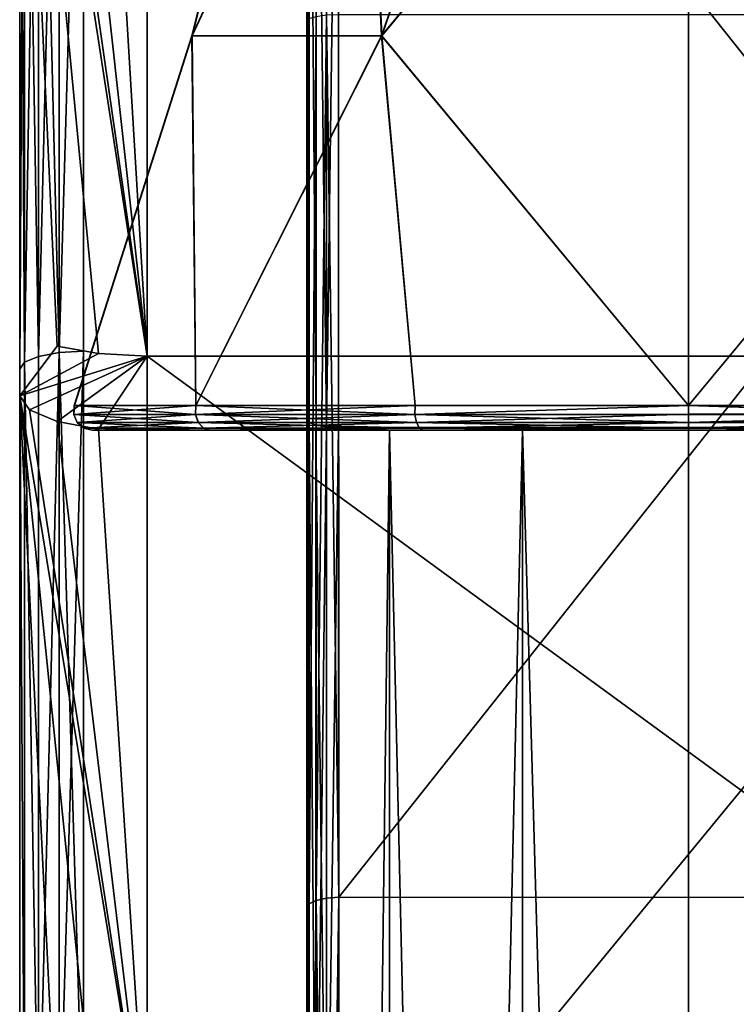
# Model space of a CAD drawing. Extents: x -30 to 30, y -58 to 471.
# Drawn here: x -11 to 1, y 318 to 333 of the extents above; entities that cross this region are included whole.
import ezdxf

# ---------------------------------------------------------------- set-up
doc = ezdxf.new("R2010")
doc.units = 0
doc.header["$MEASUREMENT"] = 0

msp = doc.modelspace()

# ---------------------------------------------------------------- linework, layer by layer
for points in [[(-9.500049, 341.480103, -241.03299), (-9.50034, 260.96701, -160.519897), (-9.499903, 381.764587, -55.848206)], [(-9.50034, 260.96701, -160.519897), (-9.500225, 292.788208, -75.203804), (-9.499903, 381.764587, -55.848206)], [(-9.499903, 381.764587, -55.848206), (-9.500225, 292.788208, -75.203804), (-9.499951, 368.519897, -52.96701)], [(-9.499951, 368.519897, -52.96701), (-9.500225, 292.788208, -75.203804), (-9.500097, 328.235413, -55.848206)], [(-9.499951, 368.519897, -52.96701), (-9.500097, 328.235413, -55.848206), (-9.5, 355, -52.000008)], [(-9.5, 355, -52.000008), (-9.500097, 328.235413, -55.848206), (-9.500049, 341.480103, -52.96701)], [(-5.99455, 347.756561, -41.233009), (-5.993444, 333.422272, -43.202599), (-5.993945, 340.957703, -40.405586)], [(-5.955351, 333.461182, -43.389626), (-5.993444, 333.422272, -43.202599), (-5.99455, 347.756561, -41.233009)], [(-10.207197, 328.152893, -55.567108), (-10.20715, 341.438416, -52.677109), (-9.882749, 341.469299, -52.891609)], [(-10.207197, 328.152893, -55.567108), (-9.882749, 341.469299, -52.891609), (-9.882797, 328.213989, -55.775108)], [(-10.20715, 341.438416, -241.322891), (-9.882797, 328.213989, -238.224884), (-9.882749, 341.469299, -241.108398)], [(-9.882797, 328.213989, -55.775108), (-9.500049, 341.480103, -52.96701), (-9.500097, 328.235413, -55.848206)], [(-9.882797, 328.213989, -55.775108), (-9.882749, 341.469299, -52.891609), (-9.500049, 341.480103, -52.96701)], [(-9.882797, 328.213989, -238.224884), (-9.500097, 328.235413, -238.151794), (-9.500049, 341.480103, -241.03299)], [(-9.882749, 341.469299, -241.108398), (-9.882797, 328.213989, -238.224884), (-9.500049, 341.480103, -241.03299)], [(-9.500186, 303.639099, -226.919098), (-9.50034, 260.96701, -160.519897), (-9.500049, 341.480103, -241.03299)], [(-9.500097, 328.235413, -238.151794), (-9.500186, 303.639099, -226.919098), (-9.500049, 341.480103, -241.03299)], [(-10.500051, 341.124298, -243.507599), (-10.500099, 327.531097, -240.550598), (-10.50005, 341.337799, -242.022888)], [(-10.500099, 327.531097, -240.550598), (-10.500098, 327.953705, -239.111298), (-10.50005, 341.337799, -242.022888)], [(-10.423949, 341.392212, -241.644089), (-10.50005, 341.337799, -242.022888), (-10.500098, 327.953705, -239.111298)], [(-10.423949, 341.392212, -241.644089), (-10.500098, 327.953705, -239.111298), (-10.423998, 328.061493, -238.744095)], [(-10.423998, 328.061493, -55.255905), (-10.500098, 327.953705, -54.88871), (-10.50005, 341.337799, -51.977104)], [(-10.50005, 341.337799, -51.977104), (-10.500098, 327.953705, -54.88871), (-10.500051, 341.124298, -50.492409)], [(-8.500097, 328.155182, -51.189705), (-8.500049, 341.451385, -48.426704), (-10.500051, 341.124298, -50.492409)], [(-10.423998, 328.061493, -55.255905), (-10.50005, 341.337799, -51.977104), (-10.423949, 341.392212, -52.355911)], [(-10.423998, 328.061493, -55.255905), (-10.423949, 341.392212, -52.355911), (-10.20715, 341.438416, -52.677109)], [(-10.423998, 328.061493, -55.255905), (-10.20715, 341.438416, -52.677109), (-10.207197, 328.152893, -55.567108)], [(-10.423949, 341.392212, -241.644089), (-10.423998, 328.061493, -238.744095), (-10.207197, 328.152893, -238.432892)], [(-10.423949, 341.392212, -241.644089), (-10.207197, 328.152893, -238.432892), (-10.20715, 341.438416, -241.322891)], [(-10.20715, 341.438416, -241.322891), (-10.207197, 328.152893, -238.432892), (-9.882797, 328.213989, -238.224884)], [(-9.265451, 340.861298, -245.336487), (-8.500049, 341.451385, -245.573303), (-8.500097, 328.155182, -242.810303)], [(-8.500097, 328.155182, -242.810303), (-8.500049, 341.451385, -245.573303), (8.999903, 328.155121, -242.810303)], [(-8.500049, 341.451385, -48.426704), (-8.500097, 328.155182, -51.189705), (8.999903, 328.155121, -51.189705)], [(-8.500049, 341.451385, -245.573303), (8.99995, 341.451324, -245.573303), (8.999903, 328.155121, -242.810303)], [(-8.500049, 341.451385, -48.426704), (8.999903, 328.155121, -51.189705), (8.99995, 341.451324, -48.426704)], [(-10.500051, 341.124298, -243.507599), (-8.500097, 328.155182, -242.810303), (-10.500099, 327.531097, -240.550598)], [(-9.914297, 328.313293, -51.753807), (-10.500051, 341.124298, -50.492409), (-10.500099, 327.531097, -53.449409)], [(-10.500098, 327.953705, -54.88871), (-10.500099, 327.531097, -53.449409), (-10.500051, 341.124298, -50.492409)], [(-9.265497, 328.196289, -51.336311), (-10.500051, 341.124298, -50.492409), (-9.914297, 328.313293, -51.753807)], [(-9.265497, 328.196289, -51.336311), (-8.500097, 328.155182, -51.189705), (-10.500051, 341.124298, -50.492409)], [(-10.347851, 341.015411, -244.265198), (-8.500097, 328.155182, -242.810303), (-10.500051, 341.124298, -243.507599)], [(-9.914251, 340.923004, -244.907394), (-8.500097, 328.155182, -242.810303), (-10.347851, 341.015411, -244.265198)], [(-9.265451, 340.861298, -245.336487), (-8.500097, 328.155182, -242.810303), (-9.914251, 340.923004, -244.907394)], [(-5.993444, 333.422272, -43.202599), (-5.99292, 327.164734, -43.148308), (-5.993945, 340.957703, -40.405586)], [(-5.954803, 327.115112, -42.96328), (-5.955829, 340.93277, -40.215569), (-5.993945, 340.957703, -40.405586)], [(-5.954803, 327.115112, -42.96328), (-5.993945, 340.957703, -40.405586), (-5.99292, 327.164734, -43.148308)], [(-5.846478, 327.07309, -42.807236), (-5.955829, 340.93277, -40.215569), (-5.954803, 327.115112, -42.96328)], [(-5.846478, 327.07309, -42.807236), (-5.847506, 340.91156, -40.05452), (-5.955829, 340.93277, -40.215569)], [(-5.68415, 327.045074, -42.702225), (-5.685179, 340.897339, -39.947495), (-5.847506, 340.91156, -40.05452)], [(-5.68415, 327.045074, -42.702225), (-5.847506, 340.91156, -40.05452), (-5.846478, 327.07309, -42.807236)], [(-5.68415, 327.045074, -42.702225), (-5.493852, 340.892426, -39.909477), (-5.685179, 340.897339, -39.947495)], [(-5.68415, 327.045074, -42.702225), (-5.492823, 327.035156, -42.665199), (-5.493852, 340.892426, -39.909477)], [(-5.493852, 340.892426, -39.909477), (-5.492823, 327.035156, -42.665199), (5.508598, 327.034668, -42.664276)], [(-5.493852, 340.892426, -39.909477), (5.508598, 327.034668, -42.664276), (5.507569, 340.891937, -39.908554)], [(-7.795218, 333.188416, 41.465397), (-6.338673, 338.997345, 42.551788), (-5.083628, 338.997314, 39.94521)], [(-7.795218, 333.188416, 41.465397), (-7.794796, 333.18866, 46.530251), (-6.338673, 338.997345, 42.551788)], [(-4.818474, 333.188477, 37.368004), (-7.795218, 333.188416, 41.465397), (-5.083628, 338.997314, 39.94521)], [(-7.794796, 333.18866, 46.530251), (-5.082952, 338.997681, 48.051659), (-6.338431, 338.997467, 45.444962)], [(-7.794796, 333.18866, 46.530251), (-4.817369, 333.189087, 50.627918), (-5.082952, 338.997681, 48.051659)], [(-7.794796, 333.18866, 46.530251), (-6.338431, 338.997467, 45.444962), (-6.338673, 338.997345, 42.551788)], [(-4.818474, 333.188477, 37.368004), (-5.083628, 338.997314, 39.94521), (-2.821786, 338.997437, 38.141479)], [(-4.817369, 333.189087, 50.627918), (-2.82081, 338.997955, 49.855595), (-5.082952, 338.997681, 48.051659)], [(-4.818474, 333.188477, 37.368004), (-2.821786, 338.997437, 38.141479), (-0.001275, 338.99762, 37.497826)], [(-4.818474, 333.188477, 37.368004), (-0.001275, 338.99762, 37.497826), (-0.00209, 327.379974, 34.108421)], [(-4.817369, 333.189087, 50.627918), (-0.000441, 327.38089, 53.886974), (-0.000191, 338.99823, 50.499504)], [(-4.817369, 333.189087, 50.627918), (-0.000191, 338.99823, 50.499504), (-2.82081, 338.997955, 49.855595)], [(4.81537, 333.18927, 37.368446), (-0.00209, 327.379974, 34.108421), (-0.001275, 338.99762, 37.497826)], [(4.81537, 333.18927, 37.368446), (-0.001275, 338.99762, 37.497826), (2.819343, 338.997894, 38.141739)], [(4.816475, 333.18988, 50.628357), (-0.000191, 338.99823, 50.499504), (-0.000441, 327.38089, 53.886974)], [(4.816475, 333.18988, 50.628357), (2.820319, 338.998444, 49.85585), (-0.000191, 338.99823, 50.499504)], [(-5.95437, 319.553894, -47.286087), (-5.993444, 333.422272, -43.202599), (-5.955351, 333.461182, -43.389626)], [(-5.993444, 333.422272, -43.202599), (-5.992462, 319.489899, -47.105766), (-5.99292, 327.164734, -43.148308)], [(-5.95437, 319.553894, -47.286087), (-5.992462, 319.489899, -47.105766), (-5.993444, 333.422272, -43.202599)], [(-5.95437, 319.553894, -47.286087), (-5.955351, 333.461182, -43.389626), (-5.847048, 333.494202, -43.548637)], [(-5.95437, 319.553894, -47.286087), (-5.847048, 333.494202, -43.548637), (-5.846068, 319.608337, -47.438995)], [(-5.846068, 319.608337, -47.438995), (-5.847048, 333.494202, -43.548637), (-5.684733, 333.516205, -43.65464)], [(-5.846068, 319.608337, -47.438995), (-5.684733, 333.516205, -43.65464), (-5.683755, 319.644623, -47.541115)], [(-5.684733, 333.516205, -43.65464), (-5.493411, 333.523987, -43.692627), (-5.492433, 319.657318, -47.576996)], [(-5.683755, 319.644623, -47.541115), (-5.684733, 333.516205, -43.65464), (-5.492433, 319.657318, -47.576996)], [(-5.492433, 319.657318, -47.576996), (-5.493411, 333.523987, -43.692627), (5.50801, 333.523499, -43.691704)], [(5.508988, 319.65683, -47.576073), (-5.492433, 319.657318, -47.576996), (5.50801, 333.523499, -43.691704)], [(-7.795218, 333.188416, 41.465397), (-7.733479, 327.379517, 37.831448), (-9.642794, 327.379517, 41.796669)], [(-7.795218, 333.188416, 41.465397), (-9.642794, 327.379517, 41.796669), (-9.642427, 327.37973, 46.197838)], [(-7.794796, 333.18866, 46.530251), (-9.642427, 327.37973, 46.197838), (-7.732451, 327.380066, 50.163239)], [(-7.795218, 333.188416, 41.465397), (-9.642427, 327.37973, 46.197838), (-7.794796, 333.18866, 46.530251)], [(-4.818474, 333.188477, 37.368004), (-7.733479, 327.379517, 37.831448), (-7.795218, 333.188416, 41.465397)], [(-7.794796, 333.18866, 46.530251), (-7.732451, 327.380066, 50.163239), (-4.817369, 333.189087, 50.627918)], [(-4.818474, 333.188477, 37.368004), (-4.292764, 327.379669, 35.087547), (-7.733479, 327.379517, 37.831448)], [(-4.817369, 333.189087, 50.627918), (-7.732451, 327.380066, 50.163239), (-4.291278, 327.380493, 52.907452)], [(-4.818474, 333.188477, 37.368004), (-0.00209, 327.379974, 34.108421), (-4.292764, 327.379669, 35.087547)], [(-4.817369, 333.189087, 50.627918), (-4.291278, 327.380493, 52.907452), (-0.000441, 327.38089, 53.886974)], [(4.81537, 333.18927, 37.368446), (4.288746, 327.380371, 35.087944), (-0.00209, 327.379974, 34.108421)], [(4.816475, 333.18988, 50.628357), (-0.000441, 327.38089, 53.886974), (4.290232, 327.381195, 52.907845)], [(-9.265497, 328.196289, -51.336311), (-9.914297, 328.313293, -51.753807), (-10.500099, 327.531097, -53.449409)], [(-9.265497, 328.196289, -51.336311), (-10.500099, 327.531097, -53.449409), (-8.500097, 328.155182, -51.189705)], [(-10.207243, 315.41391, -60.318504), (-10.207197, 328.152893, -55.567108), (-9.882797, 328.213989, -55.775108)], [(-10.207243, 315.41391, -60.318504), (-9.882797, 328.213989, -55.775108), (-9.882843, 315.503998, -60.515709)], [(-9.882797, 328.213989, -238.224884), (-10.207243, 315.41391, -233.681488), (-9.882843, 315.503998, -233.484283)], [(-10.207197, 328.152893, -238.432892), (-10.207243, 315.41391, -233.681488), (-9.882797, 328.213989, -238.224884)], [(-9.882843, 315.503998, -60.515709), (-9.500097, 328.235413, -55.848206), (-9.500143, 315.535583, -60.585007)], [(-9.882843, 315.503998, -60.515709), (-9.882797, 328.213989, -55.775108), (-9.500097, 328.235413, -55.848206)], [(-9.882797, 328.213989, -238.224884), (-9.882843, 315.503998, -233.484283), (-9.500143, 315.535583, -233.414993)], [(-9.882797, 328.213989, -238.224884), (-9.500143, 315.535583, -233.414993), (-9.500097, 328.235413, -238.151794)], [(-9.500097, 328.235413, -55.848206), (-9.500225, 292.788208, -75.203804), (-9.500143, 315.535583, -60.585007)], [(-9.500143, 315.535583, -233.414993), (-9.500186, 303.639099, -226.919098), (-9.500097, 328.235413, -238.151794)], [(-8.500143, 315.3591, -55.737511), (-8.500097, 328.155182, -51.189705), (-10.500099, 327.531097, -53.449409)], [(-10.3479, 327.315399, -241.284882), (-10.500099, 327.531097, -240.550598), (-8.500097, 328.155182, -242.810303)], [(-10.424044, 315.279114, -60.023407), (-10.500098, 327.953705, -54.88871), (-10.423998, 328.061493, -55.255905)], [(-10.423998, 328.061493, -238.744095), (-10.500098, 327.953705, -239.111298), (-10.424044, 315.279114, -233.976593)], [(-10.424044, 315.279114, -60.023407), (-10.423998, 328.061493, -55.255905), (-10.207243, 315.41391, -60.318504)], [(-10.423998, 328.061493, -238.744095), (-10.424044, 315.279114, -233.976593), (-10.207243, 315.41391, -233.681488)], [(-10.207243, 315.41391, -60.318504), (-10.423998, 328.061493, -55.255905), (-10.207197, 328.152893, -55.567108)], [(-10.423998, 328.061493, -238.744095), (-10.207243, 315.41391, -233.681488), (-10.207197, 328.152893, -238.432892)], [(-9.914301, 327.132599, -241.907501), (-10.3479, 327.315399, -241.284882), (-8.500097, 328.155182, -242.810303)], [(-9.265501, 327.010498, -242.323486), (-9.914301, 327.132599, -241.907501), (-8.500097, 328.155182, -242.810303)], [(-9.265501, 327.010498, -242.323486), (-8.500097, 328.155182, -242.810303), (-8.500143, 315.3591, -238.262482)], [(-8.500143, 315.3591, -238.262482), (-8.500097, 328.155182, -242.810303), (8.999857, 315.359039, -238.262482)], [(-8.500097, 328.155182, -51.189705), (-8.500143, 315.3591, -55.737511), (8.999857, 315.359039, -55.737511)], [(-8.500097, 328.155182, -242.810303), (8.999903, 328.155121, -242.810303), (8.999857, 315.359039, -238.262482)], [(-8.500097, 328.155182, -51.189705), (8.999857, 315.359039, -55.737511), (8.999903, 328.155121, -51.189705)], [(-10.424044, 315.279114, -60.023407), (-10.500144, 315.120209, -59.675308), (-10.500098, 327.953705, -54.88871)], [(-10.424044, 315.279114, -233.976593), (-10.500098, 327.953705, -239.111298), (-10.500144, 315.120209, -234.324692)], [(-10.500099, 327.531097, -240.550598), (-10.500144, 315.120209, -234.324692), (-10.500098, 327.953705, -239.111298)], [(-10.500098, 327.953705, -54.88871), (-10.500144, 315.120209, -59.675308), (-10.500099, 327.531097, -53.449409)], [(-10.500099, 327.531097, -240.550598), (-8.500143, 315.3591, -238.262482), (-10.500147, 314.497009, -235.689087)], [(-9.914343, 315.592499, -56.274811), (-10.500099, 327.531097, -53.449409), (-10.500147, 314.497009, -58.310905)], [(-10.500147, 314.497009, -235.689087), (-10.500144, 315.120209, -234.324692), (-10.500099, 327.531097, -240.550598)], [(-10.500144, 315.120209, -59.675308), (-10.500147, 314.497009, -58.310905), (-10.500099, 327.531097, -53.449409)], [(-9.265543, 315.419708, -55.877106), (-10.500099, 327.531097, -53.449409), (-9.914343, 315.592499, -56.274811)], [(-9.265543, 315.419708, -55.877106), (-8.500143, 315.3591, -55.737511), (-10.500099, 327.531097, -53.449409)], [(-10.3479, 327.315399, -241.284882), (-8.500143, 315.3591, -238.262482), (-10.500099, 327.531097, -240.550598)], [(-9.914301, 327.132599, -241.907501), (-8.500143, 315.3591, -238.262482), (-10.3479, 327.315399, -241.284882)], [(-9.649803, 327.241821, 41.795059), (-9.642427, 327.37973, 46.197838), (-9.642794, 327.379517, 41.796669)], [(-9.649435, 327.242004, 46.199429), (-9.642427, 327.37973, 46.197838), (-9.649803, 327.241821, 41.795059)], [(-9.649803, 327.241821, 41.795059), (-9.642794, 327.379517, 41.796669), (-7.733479, 327.379517, 37.831448)], [(-9.649803, 327.241821, 41.795059), (-7.733479, 327.379517, 37.831448), (-7.739087, 327.241791, 37.827034)], [(-9.649435, 327.242004, 46.199429), (-9.649803, 327.241821, 41.795059), (-9.596, 327.115509, 41.807354)], [(-9.649803, 327.241821, 41.795059), (-7.695984, 327.115479, 37.861427), (-9.596, 327.115509, 41.807354)], [(-9.649803, 327.241821, 41.795059), (-7.739087, 327.241791, 37.827034), (-7.695984, 327.115479, 37.861427)], [(-7.738058, 327.24234, 50.167629), (-9.642427, 327.37973, 46.197838), (-9.649435, 327.242004, 46.199429)], [(-7.738058, 327.24234, 50.167629), (-9.649435, 327.242004, 46.199429), (-9.595635, 327.115692, 46.187119)], [(-9.649435, 327.242004, 46.199429), (-9.596, 327.115509, 41.807354), (-9.595635, 327.115692, 46.187119)], [(-7.738058, 327.24234, 50.167629), (-7.732451, 327.380066, 50.163239), (-9.642427, 327.37973, 46.197838)], [(-7.738058, 327.24234, 50.167629), (-9.595635, 327.115692, 46.187119), (-7.694961, 327.116028, 50.133217)], [(-7.739087, 327.241791, 37.827034), (-7.733479, 327.379517, 37.831448), (-4.292764, 327.379669, 35.087547)], [(-7.739087, 327.241791, 37.827034), (-4.292764, 327.379669, 35.087547), (-4.29587, 327.241943, 35.081139)], [(-7.739087, 327.241791, 37.827034), (-4.29587, 327.241943, 35.081139), (-4.271969, 327.115631, 35.130833)], [(-7.739087, 327.241791, 37.827034), (-4.271969, 327.115631, 35.130833), (-7.695984, 327.115479, 37.861427)], [(-4.294384, 327.242767, 52.913841), (-7.732451, 327.380066, 50.163239), (-7.738058, 327.24234, 50.167629)], [(-4.294384, 327.242767, 52.913841), (-7.738058, 327.24234, 50.167629), (-7.694961, 327.116028, 50.133217)], [(-4.294384, 327.242767, 52.913841), (-4.291278, 327.380493, 52.907452), (-7.732451, 327.380066, 50.163239)], [(-4.294384, 327.242767, 52.913841), (-7.694961, 327.116028, 50.133217), (-4.270491, 327.116455, 52.864124)], [(-4.29587, 327.241943, 35.081139), (-0.00209, 327.379974, 34.108421), (-0.002097, 327.242249, 34.101208)], [(-4.29587, 327.241943, 35.081139), (-4.292764, 327.379669, 35.087547), (-0.00209, 327.379974, 34.108421)], [(-4.29587, 327.241943, 35.081139), (-0.002097, 327.242249, 34.101208), (-0.002098, 327.115936, 34.156403)], [(-4.29587, 327.241943, 35.081139), (-0.002098, 327.115936, 34.156403), (-4.271969, 327.115631, 35.130833)], [(-4.294384, 327.242767, 52.913841), (-0.000447, 327.243164, 53.894165), (-0.000441, 327.38089, 53.886974)], [(-4.294384, 327.242767, 52.913841), (-0.000441, 327.38089, 53.886974), (-4.291278, 327.380493, 52.907452)], [(-4.294384, 327.242767, 52.913841), (-4.270491, 327.116455, 52.864124), (-0.000447, 327.243164, 53.894165)], [(-4.270491, 327.116455, 52.864124), (-0.000457, 327.116852, 53.838947), (-0.000447, 327.243164, 53.894165)], [(4.291839, 327.242676, 35.081528), (-0.002098, 327.115936, 34.156403), (-0.002097, 327.242249, 34.101208)], [(4.291839, 327.242676, 35.081528), (4.267935, 327.116333, 35.131226), (-0.002098, 327.115936, 34.156403)], [(4.291839, 327.242676, 35.081528), (-0.002097, 327.242249, 34.101208), (-0.00209, 327.379974, 34.108421)], [(4.291839, 327.242676, 35.081528), (-0.00209, 327.379974, 34.108421), (4.288746, 327.380371, 35.087944)], [(4.293326, 327.243469, 52.914234), (-0.000447, 327.243164, 53.894165), (-0.000457, 327.116852, 53.838947)], [(4.293326, 327.243469, 52.914234), (-0.000457, 327.116852, 53.838947), (4.269413, 327.117157, 52.864517)], [(4.293326, 327.243469, 52.914234), (-0.000441, 327.38089, 53.886974), (-0.000447, 327.243164, 53.894165)], [(4.293326, 327.243469, 52.914234), (4.290232, 327.381195, 52.907845), (-0.000441, 327.38089, 53.886974)], [(-9.265501, 327.010498, -242.323486), (-8.500143, 315.3591, -238.262482), (-9.914301, 327.132599, -241.907501)], [(-9.595635, 327.115692, 46.187119), (-9.596, 327.115509, 41.807354), (-9.492428, 327.027405, 46.163612)], [(-9.596, 327.115509, 41.807354), (-7.695984, 327.115479, 37.861427), (-7.613271, 327.027161, 37.927334)], [(-9.596, 327.115509, 41.807354), (-7.613271, 327.027161, 37.927334), (-9.492788, 327.027191, 41.830853)], [(-9.492428, 327.027405, 46.163612), (-9.596, 327.115509, 41.807354), (-9.492788, 327.027191, 41.830853)], [(-7.694961, 327.116028, 50.133217), (-9.595635, 327.115692, 46.187119), (-9.492428, 327.027405, 46.163612)], [(-7.694961, 327.116028, 50.133217), (-9.492428, 327.027405, 46.163612), (-7.612259, 327.02774, 50.067303)], [(-7.695984, 327.115479, 37.861427), (-4.271969, 327.115631, 35.130833), (-4.226059, 327.027344, 35.226143)], [(-7.695984, 327.115479, 37.861427), (-4.226059, 327.027344, 35.226143), (-7.613271, 327.027161, 37.927334)], [(-4.270491, 327.116455, 52.864124), (-7.694961, 327.116028, 50.133217), (-7.612259, 327.02774, 50.067303)], [(-4.270491, 327.116455, 52.864124), (-7.612259, 327.02774, 50.067303), (-4.224596, 327.028137, 52.768806)], [(-5.992462, 319.489899, -47.105766), (-5.992017, 313.8479, -47.668282), (-5.99292, 327.164734, -43.148308)], [(-5.953898, 313.774689, -47.491455), (-5.954803, 327.115112, -42.96328), (-5.99292, 327.164734, -43.148308)], [(-5.953898, 313.774689, -47.491455), (-5.99292, 327.164734, -43.148308), (-5.992017, 313.8479, -47.668282)], [(-5.845572, 313.712555, -47.341515), (-5.846478, 327.07309, -42.807236), (-5.954803, 327.115112, -42.96328)], [(-5.845572, 313.712555, -47.341515), (-5.954803, 327.115112, -42.96328), (-5.953898, 313.774689, -47.491455)], [(-4.271969, 327.115631, 35.130833), (-0.002098, 327.115936, 34.156403), (-0.002094, 327.027649, 34.262211)], [(-4.271969, 327.115631, 35.130833), (-0.002094, 327.027649, 34.262211), (-4.226059, 327.027344, 35.226143)], [(-4.270491, 327.116455, 52.864124), (-4.224596, 327.028137, 52.768806), (-0.000457, 327.116852, 53.838947)], [(-4.224596, 327.028137, 52.768806), (-0.00047, 327.028534, 53.733124), (-0.000457, 327.116852, 53.838947)], [(4.267935, 327.116333, 35.131226), (-0.002094, 327.027649, 34.262211), (-0.002098, 327.115936, 34.156403)], [(4.267935, 327.116333, 35.131226), (4.222033, 327.028046, 35.226528), (-0.002094, 327.027649, 34.262211)], [(4.269413, 327.117157, 52.864517), (-0.000457, 327.116852, 53.838947), (-0.00047, 327.028534, 53.733124)], [(4.269413, 327.117157, 52.864517), (-0.00047, 327.028534, 53.733124), (4.223495, 327.028839, 52.769196)], [(-9.492428, 327.027405, 46.163612), (-9.492788, 327.027191, 41.830853), (-9.361971, 326.995514, 41.86076)], [(-9.492788, 327.027191, 41.830853), (-7.508352, 326.995483, 38.011047), (-9.361971, 326.995514, 41.86076)], [(-9.492788, 327.027191, 41.830853), (-7.613271, 327.027161, 37.927334), (-7.508352, 326.995483, 38.011047)], [(-7.612259, 327.02774, 50.067303), (-9.492428, 327.027405, 46.163612), (-9.361614, 326.995697, 46.133713)], [(-9.492428, 327.027405, 46.163612), (-9.361971, 326.995514, 41.86076), (-9.361614, 326.995697, 46.133713)], [(-9.361971, 326.995514, 41.86076), (-5.851528, 326.995941, 45.332668), (-9.361614, 326.995697, 46.133713)], [(-5.85175, 326.995819, 42.662125), (-5.851528, 326.995941, 45.332668), (-9.361971, 326.995514, 41.86076)], [(-7.508352, 326.995483, 38.011047), (-5.85175, 326.995819, 42.662125), (-9.361971, 326.995514, 41.86076)], [(-7.612259, 327.02774, 50.067303), (-9.361614, 326.995697, 46.133713), (-7.507354, 326.996033, 49.983597)], [(-9.361614, 326.995697, 46.133713), (-4.692577, 326.996155, 47.738834), (-7.507354, 326.996033, 49.983597)], [(-5.851528, 326.995941, 45.332668), (-4.692577, 326.996155, 47.738834), (-9.361614, 326.995697, 46.133713)], [(-7.613271, 327.027161, 37.927334), (-4.226059, 327.027344, 35.226143), (-4.167843, 326.995636, 35.347057)], [(-7.613271, 327.027161, 37.927334), (-4.167843, 326.995636, 35.347057), (-7.508352, 326.995483, 38.011047)], [(-4.224596, 327.028137, 52.768806), (-7.612259, 327.02774, 50.067303), (-4.1664, 326.996429, 52.647892)], [(-7.612259, 327.02774, 50.067303), (-7.507354, 326.996033, 49.983597), (-4.1664, 326.996429, 52.647892)], [(-4.167843, 326.995636, 35.347057), (-4.693201, 326.995819, 40.256065), (-7.508352, 326.995483, 38.011047)], [(-4.693201, 326.995819, 40.256065), (-5.85175, 326.995819, 42.662125), (-7.508352, 326.995483, 38.011047)], [(-4.692577, 326.996155, 47.738834), (-4.1664, 326.996429, 52.647892), (-7.507354, 326.996033, 49.983597)], [(-5.851528, 326.995941, 45.332668), (-5.855921, 235.98407, 42.654537), (-5.855699, 235.984192, 45.325081)], [(-5.851528, 326.995941, 45.332668), (-5.85175, 326.995819, 42.662125), (-5.855921, 235.98407, 42.654537)], [(-4.693201, 326.995819, 40.256065), (-4.697372, 235.984055, 40.248478), (-5.855921, 235.98407, 42.654537)], [(-5.85175, 326.995819, 42.662125), (-4.693201, 326.995819, 40.256065), (-5.855921, 235.98407, 42.654537)], [(-5.851528, 326.995941, 45.332668), (-5.855699, 235.984192, 45.325081), (-4.696749, 235.984406, 47.731247)], [(-4.692577, 326.996155, 47.738834), (-5.851528, 326.995941, 45.332668), (-4.696749, 235.984406, 47.731247)], [(-5.845572, 313.712555, -47.341515), (-5.68415, 327.045074, -42.702225), (-5.846478, 327.07309, -42.807236)], [(-5.683243, 313.671143, -47.241402), (-5.68415, 327.045074, -42.702225), (-5.845572, 313.712555, -47.341515)], [(-5.683243, 313.671143, -47.241402), (-5.492823, 327.035156, -42.665199), (-5.68415, 327.045074, -42.702225)], [(-5.683243, 313.671143, -47.241402), (-5.491916, 313.656525, -47.206177), (-5.492823, 327.035156, -42.665199)], [(-5.492823, 327.035156, -42.665199), (-5.491916, 313.656525, -47.206177), (5.508598, 327.034668, -42.664276)], [(-5.491916, 313.656525, -47.206177), (5.509505, 313.656006, -47.205254), (5.508598, 327.034668, -42.664276)], [(-4.693201, 326.995819, 40.256065), (-2.609542, 235.984161, 38.583458), (-4.697372, 235.984055, 40.248478)], [(-2.604469, 326.996399, 49.404045), (-4.696749, 235.984406, 47.731247), (-2.60864, 235.98465, 49.396458)], [(-2.604469, 326.996399, 49.404045), (-4.692577, 326.996155, 47.738834), (-4.696749, 235.984406, 47.731247)], [(-4.167843, 326.995636, 35.347057), (-2.605371, 326.995911, 38.591049), (-4.693201, 326.995819, 40.256065)], [(-4.693201, 326.995819, 40.256065), (-2.605371, 326.995911, 38.591049), (-2.609542, 235.984161, 38.583458)], [(-2.604469, 326.996399, 49.404045), (-4.1664, 326.996429, 52.647892), (-4.692577, 326.996155, 47.738834)], [(-4.226059, 327.027344, 35.226143), (-0.002094, 327.027649, 34.262211), (-0.002084, 326.995941, 34.396423)], [(-4.226059, 327.027344, 35.226143), (-0.002084, 326.995941, 34.396423), (-4.167843, 326.995636, 35.347057)], [(-4.224596, 327.028137, 52.768806), (-0.000483, 326.996826, 53.598907), (-0.00047, 327.028534, 53.733124)], [(-4.224596, 327.028137, 52.768806), (-4.1664, 326.996429, 52.647892), (-0.000483, 326.996826, 53.598907)], [(-0.002084, 326.995941, 34.396423), (-2.605371, 326.995911, 38.591049), (-4.167843, 326.995636, 35.347057)], [(-2.604469, 326.996399, 49.404045), (-0.000483, 326.996826, 53.598907), (-4.1664, 326.996429, 52.647892)], [(-2.605371, 326.995911, 38.591049), (-0.005955, 235.984344, 37.989304), (-2.609542, 235.984161, 38.583458)], [(-2.604469, 326.996399, 49.404045), (-2.60864, 235.98465, 49.396458), (-0.004954, 235.984894, 49.990852)], [(-0.002084, 326.995941, 34.396423), (-0.001784, 326.996094, 37.996891), (-2.605371, 326.995911, 38.591049)], [(-2.605371, 326.995911, 38.591049), (-0.001784, 326.996094, 37.996891), (-0.005955, 235.984344, 37.989304)], [(-0.000783, 326.996643, 49.99844), (-0.000483, 326.996826, 53.598907), (-2.604469, 326.996399, 49.404045)], [(-0.000783, 326.996643, 49.99844), (-2.604469, 326.996399, 49.404045), (-0.004954, 235.984894, 49.990852)], [(2.601902, 326.996338, 38.591286), (2.597731, 235.984589, 38.583698), (-0.005955, 235.984344, 37.989304)], [(-0.001784, 326.996094, 37.996891), (2.601902, 326.996338, 38.591286), (-0.005955, 235.984344, 37.989304)], [(2.602804, 326.996857, 49.404282), (-0.004954, 235.984894, 49.990852), (2.598633, 235.985077, 49.396694)], [(2.602804, 326.996857, 49.404282), (-0.000783, 326.996643, 49.99844), (-0.004954, 235.984894, 49.990852)], [(4.222033, 327.028046, 35.226528), (-0.002084, 326.995941, 34.396423), (-0.002094, 327.027649, 34.262211)], [(4.222033, 327.028046, 35.226528), (4.163834, 326.996338, 35.347439), (-0.002084, 326.995941, 34.396423)], [(4.163834, 326.996338, 35.347439), (2.601902, 326.996338, 38.591286), (-0.002084, 326.995941, 34.396423)], [(-0.002084, 326.995941, 34.396423), (2.601902, 326.996338, 38.591286), (-0.001784, 326.996094, 37.996891)], [(2.602804, 326.996857, 49.404282), (4.165277, 326.997131, 52.648273), (-0.000783, 326.996643, 49.99844)], [(-0.000783, 326.996643, 49.99844), (4.165277, 326.997131, 52.648273), (-0.000483, 326.996826, 53.598907)], [(4.223495, 327.028839, 52.769196), (-0.000483, 326.996826, 53.598907), (4.165277, 326.997131, 52.648273)], [(4.223495, 327.028839, 52.769196), (-0.00047, 327.028534, 53.733124), (-0.000483, 326.996826, 53.598907)], [(-5.682916, 306.431488, -53.279938), (-5.683755, 319.644623, -47.541115), (-5.492433, 319.657318, -47.576996)], [(-5.682916, 306.431488, -53.279938), (-5.492433, 319.657318, -47.576996), (-5.491594, 306.449005, -53.313728)], [(-5.491594, 306.449005, -53.313728), (-5.492433, 319.657318, -47.576996), (5.508988, 319.65683, -47.576073)], [(5.509827, 306.448486, -53.312805), (-5.491594, 306.449005, -53.313728), (5.508988, 319.65683, -47.576073)], [(-5.95353, 306.306976, -53.039734), (-5.992462, 319.489899, -47.105766), (-5.95437, 319.553894, -47.286087)], [(-5.95353, 306.306976, -53.039734), (-5.95437, 319.553894, -47.286087), (-5.846068, 319.608337, -47.438995)], [(-5.95353, 306.306976, -53.039734), (-5.846068, 319.608337, -47.438995), (-5.845229, 306.381683, -53.183731)], [(-5.682916, 306.431488, -53.279938), (-5.846068, 319.608337, -47.438995), (-5.683755, 319.644623, -47.541115)], [(-5.845229, 306.381683, -53.183731), (-5.846068, 319.608337, -47.438995), (-5.682916, 306.431488, -53.279938)], [(-5.992462, 319.489899, -47.105766), (-5.99162, 306.218964, -52.869804), (-5.992017, 313.8479, -47.668282)], [(-5.95353, 306.306976, -53.039734), (-5.99162, 306.218964, -52.869804), (-5.992462, 319.489899, -47.105766)]]:
    msp.add_3dface(points)

doc.saveas('drawing.dxf')
